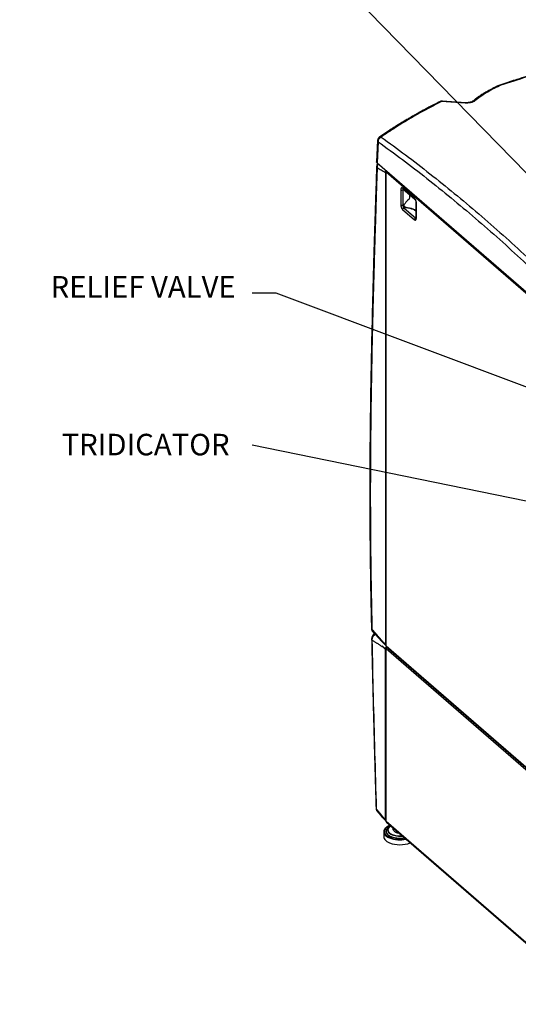
# Model space of a CAD drawing. Extents: x 13.4 to 28.7, y 4.1 to 13.5.
# Drawn here: x 13.4 to 15.7, y 4.5 to 9.1 of the extents above; entities that cross this region are included whole.
import ezdxf

# ---------------------------------------------------------------- set-up
doc = ezdxf.new("R2010")
doc.units = 0
doc.header["$LTSCALE"] = 0.2
doc.header["$MEASUREMENT"] = 0
doc.linetypes.add('SLD-SOLID', pattern=[0])
doc.styles.add('SIM1', font='ROMANS')
doc.dimstyles.get("Standard").update_dxf_attribs({"dimtxt": 0.18, "dimasz": 0.18, "dimexe": 0.18, "dimexo": 0.0625, "dimgap": 0.09, "dimtad": 0, "dimtih": 1, "dimtoh": 1, "dimdec": 4, "dimzin": 0, "dimdsep": 46, "dimtxsty": 'Standard', "dimcen": 0.09, "dimadec": 0, "dimazin": 0, "dimtfac": 1, "dimtdec": 4, "dimtofl": 0, "dimtmove": 0, "dimatfit": 3, "dimfxl": 1, "dimtolj": 1, "dimtzin": 0, "dimarcsym": 0})

# ---------------------------------------------------------------- blocks, each defined once
blk = doc.blocks.new('A$C10230A1B')
at = {"color": 7, "linetype": 'SLD-SOLID'}
for p, q in [((0.6052, 4.6029), (0.5963, 4.5993)), ((0.61, 4.6018), (0.6032, 4.5991)), ((0.444, 4.5186), (0.3342, 4.5259)), ((0.4472, 4.5209), (0.3374, 4.5281)), ((0.0363, 4.345), (0.0315, 4.246)), ((0.0389, 4.3394), (0.0341, 4.2409)), ((0.0341, 4.2409), (1.047, 3.3637)), ((0.0726, 4.1962), (0.0726, 2.0027)), ((0.075, 4.2007), (0.075, 1.9958)), ((0.0759, 4.199), (1.0519, 3.3538)), ((0.0759, 1.9942), (0.0759, 4.199)), ((0.2081, 4.0756), (0.1528, 4.1236)), ((0.1446, 4.1165), (0.1446, 4.0461)), ((0.1579, 4.1165), (0.1535, 4.1153)), ((0.1535, 4.1153), (0.1535, 4.0449)), ((0.1542, 4.1202), (0.2095, 4.0723)), ((0.1592, 4.1159), (0.1579, 4.1162)), ((0.158, 4.116), (0.1594, 4.1148)), ((0.1608, 4.1145), (0.1594, 4.1148)), ((0.1861, 4.0781), (0.1861, 4.0926)), ((0.1535, 4.0449), (0.1579, 4.0462)), ((0.1628, 4.0334), (0.1585, 4.0322)), ((0.1585, 4.0322), (0.2138, 3.9842)), ((0.164, 4.0352), (0.1606, 4.0381)), ((0.1606, 4.0381), (0.1606, 4.036)), ((0.164, 4.0329), (0.164, 4.0352)), ((0.1664, 4.0328), (0.1664, 4.0344)), ((0.2155, 4.0559), (0.2155, 3.9856)), ((0.2163, 3.984), (0.2163, 4.0543)), ((0.1528, 4.0248), (0.2081, 3.9769)), ((0.2138, 3.9842), (0.2154, 3.9847)), ((0.075, 1.9797), (0.0579, 1.9952)), ((0.0726, 1.1873), (0.0726, 1.98)), ((0.075, 1.9839), (0.075, 1.1804)), ((1.0519, 1.1489), (0.0759, 1.9942)), ((0.0759, 1.9828), (1.0536, 1.1361)), ((0.0759, 1.1787), (0.0759, 1.9828)), ((0.0773, 1.9909), (1.0533, 1.1456)), ((1.0536, 0.332), (0.0759, 1.1787)), ((0.0773, 1.1754), (1.055, 0.3287)), ((0.093, 1.1547), (0.0872, 1.1504)), ((0.0977, 1.1577), (0.0964, 1.157)), ((0.1076, 1.1491), (0.1076, 1.1417)), ((0.065, 1.1308), (0.065, 1.1081)), ((0.1234, 1.1355), (0.1234, 1.1276))]:
    blk.add_line(p, q, dxfattribs=at)
at = {"color": 7, "linetype": 'SLD-SOLID', "flags": 128}
for points in [[(0.0759, 4.199), (0.0753, 4.1996), (0.0751, 4.2002), (0.075, 4.2009), (0.0752, 4.2015), (0.0757, 4.2021), (0.0764, 4.2027), (0.0772, 4.2031), (0.0773, 4.2032)], [(0.1664, 4.0344), (0.1756, 4.0336), (0.1844, 4.0321), (0.1927, 4.0301), (0.2004, 4.0276), (0.2074, 4.0246), (0.2136, 4.0211), (0.2155, 4.0198)], [(0.1688, 4.0329), (0.1777, 4.0319), (0.1862, 4.0303), (0.1941, 4.0281), (0.2014, 4.0254), (0.2079, 4.0223), (0.2135, 4.0187), (0.2155, 4.0171)], [(0.2153, 3.9833), (0.2148, 3.9835), (0.2138, 3.9842)], [(0.0944, 1.1605), (0.0923, 1.1597), (0.0854, 1.1565), (0.0794, 1.1529), (0.0744, 1.1489), (0.0703, 1.1447), (0.0674, 1.1402), (0.0656, 1.1356), (0.065, 1.1309), (0.0656, 1.1262), (0.0673, 1.1216), (0.0702, 1.1171), (0.0742, 1.1129), (0.0754, 1.1118)], [(0.0812, 1.1541), (0.0807, 1.1538), (0.0758, 1.1499), (0.0719, 1.1458), (0.069, 1.1414), (0.0673, 1.1369), (0.0667, 1.1323), (0.0672, 1.1277), (0.0689, 1.1232), (0.0717, 1.1189), (0.0756, 1.1147), (0.0805, 1.1108), (0.0864, 1.1073), (0.093, 1.1041)], [(0.093, 1.1547), (0.0917, 1.1537), (0.088, 1.1501), (0.0853, 1.1463), (0.0837, 1.1424), (0.0833, 1.1383), (0.0841, 1.1343), (0.0859, 1.1304), (0.0889, 1.1267), (0.0929, 1.1232), (0.0979, 1.12), (0.1037, 1.1172), (0.1102, 1.1148), (0.1174, 1.113), (0.125, 1.1116), (0.1329, 1.1109), (0.141, 1.1107), (0.149, 1.111), (0.1514, 1.1113)], [(0.0914, 1.1527), (0.0897, 1.1511), (0.0868, 1.1473), (0.0851, 1.1434), (0.0845, 1.1393), (0.0851, 1.1353), (0.0868, 1.1314), (0.0897, 1.1276), (0.0937, 1.1241), (0.0986, 1.1209), (0.1044, 1.1181)], [(0.098, 1.1575), (0.0937, 1.1546), (0.0914, 1.1527)], [(0.065, 1.1081), (0.0656, 1.1035), (0.0673, 1.0989), (0.0702, 1.0944), (0.0742, 1.0901), (0.0792, 1.0862), (0.0852, 1.0826), (0.092, 1.0793)], [(0.0764, 1.1336), (0.0764, 1.1308), (0.0775, 1.1265), (0.0798, 1.1224), (0.0831, 1.1184), (0.0876, 1.1146), (0.093, 1.1112), (0.0992, 1.1083)]]:
    blk.add_lwpolyline(points, dxfattribs=at)
at = {"color": 7, "linetype": 'SLD-SOLID'}
for centre, radius, start, end in [((0.5994, 4.5918), 0.00813, 62.6919, 112.6522), ((0.6065, 4.5974), 0.00558, 50.9092, 103.504), ((0.4476, 4.5169), 0.00401, 96.1329, 154.2537), ((0.4858, 4.5179), 0.0122, 74.8498, 127.134), ((0.039, 4.2243), 0.00732, 180.4441, 228.3788), ((0.0833, 4.1988), 0.00747, 142.4298, 178.3702), ((0.157, 4.1234), 0.00427, 177.7519, 227.5994), ((0.1503, 4.1254), 0.0106, 237.1365, 287.6025), ((0.1604, 4.1159), 0.00694, 145.7817, 185.0218), ((0.1598, 4.1167), 0.00196, 185.2262, 258.1269), ((0.1782, 4.0785), 0.00797, 306.6197, 357.4497), ((0.2124, 4.0755), 0.00427, 177.7454, 227.821), ((0.1503, 4.0551), 0.0106, 237.1365, 287.6025), ((0.1608, 4.0244), 0.00808, 107.2087, 177.1684), ((0.1722, 4.0448), 0.0187, 179.5151, 222.5883), ((0.162, 4.0456), 0.00413, 112.123, 171.3149), ((0.1587, 4.0355), 0.00325, 52.5821, 78.4183), ((0.1573, 4.0571), 0.00829, 292.2815, 325.3278), ((0.1654, 4.0382), 0.00545, 241.3926, 281.2218), ((0.1665, 4.0387), 0.00427, 234.1355, 269.4949), ((0.2389, 3.9998), 0.0915, 127.7672, 144.9272), ((0.1681, 4.0233), 0.00964, 85.4206, 99.4885), ((0.2176, 4.0561), 0.00218, 182.2427, 233.4666), ((0.2162, 3.9765), 0.00808, 107.2087, 177.1684), ((0.2176, 3.9857), 0.00218, 182.955, 233.4174), ((0.0134, 2.0769), 0.00582, 184.1786, 234.9853), ((0.0145, 2.0272), 0.00581, 184.1821, 234.9943), ((0.0772, 1.9959), 0.00218, 182.955, 233.4174), ((0.0801, 1.994), 0.00427, 177.7537, 227.5975), ((0.0348, 1.2409), 0.00553, 184.7583, 236.5151), ((0.0801, 1.1786), 0.00427, 177.7532, 227.597), ((0.0993, 1.1307), 0.0231, 121.4802, 172.9279), ((0.1206, 1.0937), 0.0721, 111.5308, 123.1029), ((0.115, 1.1602), 0.0626, 230.6852, 248.4123), ((0.1402, 1.2302), 0.1369, 249.3964, 282.0092), ((0.1401, 1.2294), 0.1339, 249.4, 281.3491), ((0.1401, 1.2168), 0.1159, 249.3786, 280.4905), ((0.1399, 1.2122), 0.1006, 249.389, 275.9641), ((0.1398, 1.2045), 0.134, 249.0895, 291.1055)]:
    blk.add_arc(centre, radius, start, end, dxfattribs=at)
for points, knots in [([(1.0897, 4.7427), (1.0751, 4.7391), (1.0472, 4.7323), (1.0074, 4.7221), (0.9716, 4.7128), (0.9398, 4.7043), (0.9136, 4.6971), (0.8924, 4.6912), (0.8754, 4.6864), (0.8596, 4.6819), (0.8442, 4.6775), (0.8263, 4.6723), (0.8057, 4.6662), (0.7826, 4.6593), (0.7587, 4.6521), (0.7333, 4.6443), (0.7055, 4.6356), (0.6748, 4.6258), (0.641, 4.6148), (0.6174, 4.607), (0.6052, 4.6029)], [0, 0, 0, 0, 0.089342, 0.17064, 0.243898, 0.309116, 0.366296, 0.405585, 0.43991, 0.471233, 0.503034, 0.53538, 0.582262, 0.630243, 0.679323, 0.730712, 0.788298, 0.852374, 0.922941, 1, 1, 1, 1]), ([(1.0939, 4.7415), (1.0531, 4.7313), (0.9715, 4.7109), (0.8501, 4.6771), (0.7295, 4.6411), (0.6498, 4.6149), (0.61, 4.6018)], [0, 0, 0, 0, 0.249818, 0.499983, 0.75016, 1, 1, 1, 1]), ([(0.5963, 4.5993), (0.5907, 4.5967), (0.5803, 4.5917), (0.5661, 4.5845), (0.5542, 4.578), (0.5442, 4.5723), (0.5353, 4.5671), (0.5262, 4.5615), (0.516, 4.555), (0.5043, 4.5471), (0.4915, 4.5379), (0.4829, 4.5312), (0.4784, 4.5276)], [0, 0, 0, 0, 0.1238519, 0.2332444, 0.328289, 0.4089799, 0.4761039, 0.5499732, 0.6392744, 0.7440692, 0.8642794, 1, 1, 1, 1]), ([(0.6032, 4.5991), (0.5923, 4.5938), (0.5707, 4.5834), (0.5411, 4.5663), (0.5134, 4.5485), (0.4971, 4.536), (0.489, 4.5297)], [0, 0, 0, 0, 0.249957, 0.499928, 0.749937, 1, 1, 1, 1]), ([(0.3276, 4.5262), (0.3183, 4.5215), (0.3005, 4.5128), (0.2758, 4.5), (0.2542, 4.4886), (0.2367, 4.4791), (0.2228, 4.4714), (0.2121, 4.4654), (0.2027, 4.4601), (0.1923, 4.4541), (0.1795, 4.4466), (0.1631, 4.4369), (0.1441, 4.4254), (0.1226, 4.412), (0.0986, 4.3966), (0.0722, 4.3792), (0.0542, 4.3668), (0.0447, 4.3602)], [0, 0, 0, 0, 0.0923862, 0.1750695, 0.24807, 0.3113984, 0.3543739, 0.3913814, 0.4224202, 0.4524307, 0.5003006, 0.5582856, 0.6263802, 0.7045858, 0.792911, 0.8913727, 1, 1, 1, 1]), ([(0.3342, 4.5259), (0.3093, 4.5133), (0.2594, 4.4883), (0.188, 4.4479), (0.1189, 4.4058), (0.0751, 4.376), (0.0532, 4.3611)], [0, 0, 0, 0, 0.24909, 0.49855, 0.748736, 1, 1, 1, 1]), ([(0.3375, 4.528), (0.3366, 4.5281), (0.3343, 4.5283), (0.3309, 4.5276), (0.3286, 4.5265), (0.3276, 4.5261)], [0, 0, 0, 0, 0.25377, 0.694683, 1, 1, 1, 1]), ([(0.3342, 4.5259), (0.3328, 4.5264), (0.3303, 4.5272), (0.3285, 4.5263), (0.3277, 4.5259)], [0, 0, 0, 0, 0.589775, 1, 1, 1, 1]), ([(0.3374, 4.5278), (0.3371, 4.5279), (0.336, 4.5282), (0.3349, 4.5268), (0.3342, 4.5259)], [0, 0, 0, 0, 0.322637, 1, 1, 1, 1]), ([(0.489, 4.5297), (0.4863, 4.5279), (0.481, 4.5243), (0.4695, 4.5206), (0.4566, 4.5183), (0.4482, 4.5185), (0.444, 4.5186)], [0, 0, 0, 0, 0.250273, 0.500221, 0.750096, 1, 1, 1, 1]), ([(0.4784, 4.5276), (0.4771, 4.5268), (0.4746, 4.5251), (0.4685, 4.5229), (0.4626, 4.5216), (0.4576, 4.521), (0.4523, 4.5206), (0.4489, 4.5208), (0.4472, 4.5209)], [0, 0, 0, 0, 0.220468, 0.460292, 0.588438, 0.720921, 0.858424, 1, 1, 1, 1]), ([(0.0447, 4.3601), (0.0439, 4.3595), (0.0418, 4.3581), (0.0393, 4.3549), (0.0374, 4.351), (0.0365, 4.3477), (0.0364, 4.3457), (0.0363, 4.345)], [0, 0, 0, 0, 0.165694, 0.42506, 0.662467, 0.895128, 1, 1, 1, 1]), ([(0.0532, 4.3611), (0.0519, 4.3605), (0.0495, 4.3593), (0.0459, 4.3564), (0.0423, 4.352), (0.0393, 4.3459), (0.039, 4.3416), (0.0389, 4.3394)], [0, 0, 0, 0, 0.163112, 0.301049, 0.500714, 0.758641, 1, 1, 1, 1]), ([(0.0447, 4.3601), (0.0459, 4.3608), (0.0483, 4.3621), (0.0516, 4.3614), (0.0532, 4.3611)], [0, 0, 0, 0, 0.487568, 1, 1, 1, 1]), ([(0.0532, 4.3611), (0.091, 4.3336), (0.1665, 4.2786), (0.2798, 4.1911), (0.3932, 4.0999), (0.5066, 4.0047), (0.6192, 3.9062), (0.7311, 3.8045), (0.8422, 3.6997), (0.9531, 3.5916), (1.0269, 3.5164), (1.0637, 3.4788)], [0, 0, 0, 0, 0.111988, 0.223979, 0.335974, 0.447971, 0.559971, 0.669975, 0.77998, 0.889989, 1, 1, 1, 1]), ([(0.0364, 4.345), (0.0364, 4.3441), (0.0364, 4.3422), (0.038, 4.3404), (0.0389, 4.3394)], [0, 0, 0, 0, 0.457533, 1, 1, 1, 1]), ([(0.0389, 4.3394), (0.0766, 4.312), (0.1521, 4.257), (0.2653, 4.1696), (0.3785, 4.0785), (0.4916, 3.9835), (0.6039, 3.8853), (0.7155, 3.7839), (0.8264, 3.6793), (0.9372, 3.5713), (1.0108, 3.4962), (1.0477, 3.4587)], [0, 0, 0, 0, 0.1121093, 0.2242125, 0.3361607, 0.4480463, 0.5599463, 0.6698338, 0.7797916, 0.8898929, 1, 1, 1, 1]), ([(0.0317, 4.2242), (0.0312, 4.2109), (0.0304, 4.1851), (0.0292, 4.148), (0.0281, 4.1139), (0.027, 4.0829), (0.0261, 4.055), (0.0254, 4.0303), (0.0247, 4.0087), (0.0241, 3.9895), (0.023, 3.9563), (0.0215, 3.9074), (0.0178, 3.7858), (0.013, 3.615), (0.0077, 3.3949), (0.0039, 3.1929), (0.0014, 3.0007), (0, 2.8183), (-0.0001, 2.6799), (0.0002, 2.586), (0.0005, 2.5376), (0.0009, 2.4901), (0.0013, 2.4446), (0.0017, 2.4098), (0.002, 2.3839), (0.0023, 2.3649), (0.0026, 2.3431), (0.003, 2.3184), (0.0034, 2.2906), (0.0039, 2.2606), (0.0045, 2.2284), (0.0052, 2.1942), (0.0059, 2.1573), (0.0068, 2.1178), (0.0073, 2.0905), (0.0076, 2.0765)], [0, 0, 0, 0, 0.019081, 0.036716, 0.052903, 0.067643, 0.080936, 0.092582, 0.102832, 0.111689, 0.119968, 0.150125, 0.181162, 0.292816, 0.392507, 0.492193, 0.576781, 0.661364, 0.745943, 0.768272, 0.7906, 0.812604, 0.833397, 0.852932, 0.860237, 0.868836, 0.878763, 0.89002, 0.902605, 0.916518, 0.930853, 0.946369, 0.963066, 0.980944, 1, 1, 1, 1]), ([(0.0341, 4.2188), (0.0338, 4.2073), (0.033, 4.1852), (0.032, 4.1538), (0.0311, 4.1255), (0.0303, 4.1028), (0.0297, 4.0832), (0.0291, 4.0656), (0.0285, 4.0468), (0.0279, 4.0283), (0.0271, 4.0028), (0.0261, 3.9697), (0.0248, 3.9283), (0.0235, 3.8863), (0.0223, 3.8459), (0.0211, 3.8078), (0.0201, 3.772), (0.0191, 3.737), (0.0181, 3.7016), (0.0171, 3.6653), (0.0161, 3.628), (0.0151, 3.5907), (0.013, 3.5086), (0.0101, 3.3807), (0.0067, 3.206), (0.0043, 3.0303), (0.0027, 2.8536), (0.0023, 2.6759), (0.0028, 2.5433), (0.0036, 2.4571), (0.004, 2.4179), (0.0045, 2.3791), (0.005, 2.3409), (0.0056, 2.3024), (0.0062, 2.2694), (0.0067, 2.2413), (0.0071, 2.2195), (0.0075, 2.1982), (0.0079, 2.1772), (0.0083, 2.1575), (0.0087, 2.1398), (0.009, 2.124), (0.0093, 2.108), (0.0097, 2.0906), (0.01, 2.0785), (0.0101, 2.0722)], [0, 0, 0, 0, 0.016487, 0.031439, 0.044855, 0.056737, 0.063807, 0.072882, 0.081815, 0.090608, 0.099259, 0.11806, 0.137816, 0.15809, 0.177913, 0.195231, 0.21219, 0.228789, 0.245029, 0.26244, 0.280286, 0.297887, 0.315243, 0.39646, 0.478637, 0.561074, 0.642611, 0.724884, 0.807202, 0.825244, 0.843155, 0.860935, 0.878338, 0.89535, 0.913391, 0.923332, 0.933559, 0.943009, 0.952285, 0.962075, 0.969785, 0.976325, 0.983541, 0.991432, 1, 1, 1, 1]), ([(0.0341, 4.2409), (0.0331, 4.2419), (0.0315, 4.2435), (0.0317, 4.2453), (0.0318, 4.246)], [0, 0, 0, 0, 0.6164321, 1, 1, 1, 1]), ([(0.0365, 4.2388), (0.0364, 4.2387), (0.0348, 4.2366), (0.0326, 4.2314), (0.032, 4.2267), (0.0317, 4.2242)], [0, 0, 0, 0, 0.033359, 0.507216, 1, 1, 1, 1]), ([(0.0397, 4.236), (0.0382, 4.2336), (0.0357, 4.2297), (0.0343, 4.2237), (0.0342, 4.2204), (0.0341, 4.2188)], [0, 0, 0, 0, 0.445349, 0.721788, 1, 1, 1, 1]), ([(0.0341, 4.2188), (0.0374, 4.2168), (0.0438, 4.2128), (0.0533, 4.2084), (0.0629, 4.2037), (0.0694, 4.1987), (0.0726, 4.1962)], [0, 0, 0, 0, 0.249502, 0.501562, 0.7525, 1, 1, 1, 1]), ([(0.0758, 4.2048), (0.0753, 4.2041), (0.0739, 4.2023), (0.0728, 4.1992), (0.0727, 4.197), (0.0726, 4.1962)], [0, 0, 0, 0, 0.2588082, 0.7058465, 1, 1, 1, 1]), ([(0.1528, 4.1236), (0.1517, 4.1243), (0.1502, 4.1254), (0.1482, 4.1252), (0.1469, 4.1245), (0.1459, 4.1232), (0.1448, 4.1208), (0.1447, 4.1182), (0.1446, 4.1165)], [0, 0, 0, 0, 0.239457, 0.368361, 0.499998, 0.63164, 0.760543, 1, 1, 1, 1]), ([(0.1538, 4.1205), (0.1538, 4.1205), (0.1537, 4.1205), (0.1539, 4.1205), (0.1542, 4.1202), (0.1542, 4.1202)], [0, 0, 0, 0, 0.05605, 0.958979, 1, 1, 1, 1]), ([(0.2163, 4.0543), (0.2162, 4.0562), (0.2161, 4.0591), (0.215, 4.0633), (0.214, 4.0665), (0.2127, 4.0694), (0.2108, 4.0729), (0.2092, 4.0745), (0.2081, 4.0756)], [0, 0, 0, 0, 0.239457, 0.368359, 0.499997, 0.63164, 0.760544, 1, 1, 1, 1]), ([(0.1446, 4.0461), (0.1447, 4.0443), (0.1448, 4.0414), (0.1459, 4.0372), (0.1469, 4.034), (0.1482, 4.031), (0.1502, 4.0276), (0.1517, 4.0259), (0.1528, 4.0248)], [0, 0, 0, 0, 0.239457, 0.368363, 0.500002, 0.631641, 0.760544, 1, 1, 1, 1]), ([(0.1579, 4.0462), (0.1579, 4.0452), (0.1579, 4.0431), (0.1587, 4.0398), (0.16, 4.0368), (0.1614, 4.0346), (0.1624, 4.0338), (0.1628, 4.0334)], [0, 0, 0, 0, 0.2147776, 0.4294692, 0.6437524, 0.8577553, 1, 1, 1, 1]), ([(0.2095, 4.0723), (0.2097, 4.0721), (0.2102, 4.0717), (0.2112, 4.0703), (0.2122, 4.0687), (0.213, 4.067), (0.2137, 4.0651), (0.2141, 4.0638), (0.2143, 4.0632)], [0, 0, 0, 0, 0.163027, 0.371582, 0.540244, 0.682522, 0.851413, 1, 1, 1, 1]), ([(0.2143, 4.0632), (0.2146, 4.062), (0.2151, 4.0604), (0.2154, 4.0582), (0.2155, 4.0569), (0.2154, 4.0562), (0.2154, 4.056)], [0, 0, 0, 0, 0.45776, 0.632264, 0.911526, 1, 1, 1, 1]), ([(0.2081, 3.9769), (0.2092, 3.9762), (0.2108, 3.9751), (0.2127, 3.9752), (0.214, 3.9759), (0.215, 3.9773), (0.2161, 3.9797), (0.2162, 3.9823), (0.2163, 3.984)], [0, 0, 0, 0, 0.239456, 0.368358, 0.500003, 0.631638, 0.760543, 1, 1, 1, 1]), ([(0.2154, 3.9857), (0.2154, 3.9853), (0.2154, 3.9843), (0.2153, 3.9832), (0.2151, 3.9824), (0.2149, 3.9821), (0.215, 3.9822), (0.215, 3.9822)], [0, 0, 0, 0, 0.188355, 0.466706, 0.734958, 0.996849, 1, 1, 1, 1]), ([(0.0076, 2.0765), (0.0077, 2.0751), (0.008, 2.0721), (0.0093, 2.0678), (0.0114, 2.0635), (0.0135, 2.0612), (0.0146, 2.06)], [0, 0, 0, 0, 0.2286999, 0.4721864, 0.7304385, 1, 1, 1, 1]), ([(0.0726, 2.0027), (0.0694, 2.0059), (0.0629, 2.0122), (0.0556, 2.0203), (0.0509, 2.0257), (0.0488, 2.0281), (0.0467, 2.0306), (0.0445, 2.0332), (0.0424, 2.0356), (0.0401, 2.0383), (0.0374, 2.0415), (0.0341, 2.0454), (0.0305, 2.0496), (0.0271, 2.0536), (0.0237, 2.0575), (0.0203, 2.0613), (0.0169, 2.065), (0.0135, 2.0687), (0.0112, 2.071), (0.0101, 2.0722)], [0, 0, 0, 0, 0.154677, 0.309879, 0.346059, 0.381577, 0.413014, 0.448252, 0.48729, 0.514427, 0.558183, 0.616882, 0.674481, 0.728314, 0.78222, 0.837574, 0.891069, 0.946852, 1, 1, 1, 1]), ([(0.0101, 2.0722), (0.0102, 2.0707), (0.0103, 2.0678), (0.0116, 2.0634), (0.0137, 2.0614), (0.0149, 2.0603)], [0, 0, 0, 0, 0.306941, 0.609928, 1, 1, 1, 1]), ([(0.023, 2.0523), (0.0211, 2.051), (0.0172, 2.0484), (0.0125, 2.0419), (0.0092, 2.0344), (0.0089, 2.0294), (0.0087, 2.0268)], [0, 0, 0, 0, 0.247208, 0.492747, 0.742895, 1, 1, 1, 1]), ([(0.0087, 2.0268), (0.009, 2.0104), (0.0097, 1.9788), (0.0107, 1.9331), (0.0117, 1.8907), (0.0126, 1.8517), (0.0135, 1.816), (0.0142, 1.7857), (0.0148, 1.7603), (0.0153, 1.7393), (0.0158, 1.7205), (0.0162, 1.7036), (0.0166, 1.6876), (0.0171, 1.6693), (0.0177, 1.647), (0.0184, 1.6199), (0.0192, 1.5894), (0.0201, 1.5555), (0.0211, 1.5182), (0.0222, 1.4783), (0.0234, 1.4361), (0.0247, 1.3915), (0.0261, 1.3438), (0.0276, 1.2932), (0.0287, 1.2583), (0.0293, 1.2404)], [0, 0, 0, 0, 0.062668, 0.121028, 0.175083, 0.224835, 0.270286, 0.311434, 0.340748, 0.367406, 0.391409, 0.412756, 0.431801, 0.452438, 0.482561, 0.517003, 0.555765, 0.598847, 0.64625, 0.697975, 0.750701, 0.807268, 0.867675, 0.93192, 1, 1, 1, 1]), ([(0.0112, 2.0225), (0.0112, 2.0241), (0.0113, 2.0273), (0.0129, 2.0338), (0.017, 2.0413), (0.022, 2.047), (0.025, 2.0485), (0.0253, 2.0487)], [0, 0, 0, 0, 0.166376, 0.331756, 0.652819, 0.964312, 1, 1, 1, 1]), ([(0.0726, 1.98), (0.0712, 1.9812), (0.0683, 1.9836), (0.0641, 1.987), (0.0598, 1.9901), (0.0555, 1.9931), (0.0513, 1.9959), (0.047, 1.9987), (0.0426, 2.0014), (0.0381, 2.0042), (0.0336, 2.0071), (0.029, 2.0099), (0.0245, 2.0129), (0.0201, 2.0159), (0.0156, 2.0191), (0.0126, 2.0213), (0.0112, 2.0225)], [0, 0, 0, 0, 0.068327, 0.138555, 0.207558, 0.277065, 0.347351, 0.414124, 0.487828, 0.558693, 0.634572, 0.711378, 0.78222, 0.855168, 0.928567, 1, 1, 1, 1]), ([(0.0317, 1.2363), (0.0291, 1.3243), (0.0238, 1.4999), (0.017, 1.7619), (0.0131, 1.9357), (0.0112, 2.0225)], [0, 0, 0, 0, 0.334635, 0.667964, 1, 1, 1, 1]), ([(0.0145, 2.06), (0.0212, 2.0532), (0.0348, 2.0393), (0.0543, 2.0169), (0.0681, 2.0032), (0.075, 1.9965)], [0, 0, 0, 0, 0.325419, 0.667322, 1, 1, 1, 1]), ([(0.0753, 1.9964), (0.0749, 1.9967), (0.0737, 1.9976), (0.0728, 1.9999), (0.0727, 2.0019), (0.0726, 2.0027)], [0, 0, 0, 0, 0.182138, 0.675415, 1, 1, 1, 1]), ([(0.0726, 1.98), (0.0727, 1.9813), (0.073, 1.9839), (0.0744, 1.9871), (0.0756, 1.9885), (0.0759, 1.9888)], [0, 0, 0, 0, 0.434662, 0.869321, 1, 1, 1, 1]), ([(0.0759, 1.9828), (0.0756, 1.983), (0.075, 1.9835), (0.0749, 1.9842), (0.0754, 1.9846), (0.0756, 1.9848)], [0, 0, 0, 0, 0.368091, 0.736225, 1, 1, 1, 1]), ([(0.077, 1.9913), (0.077, 1.9913), (0.0765, 1.9906), (0.0758, 1.9887), (0.0753, 1.9858), (0.0757, 1.9838), (0.0759, 1.9828)], [0, 0, 0, 0, 0.024749, 0.358259, 0.691777, 1, 1, 1, 1]), ([(0.0293, 1.2404), (0.0294, 1.2391), (0.0296, 1.2363), (0.0308, 1.2321), (0.0328, 1.228), (0.0348, 1.2258), (0.0358, 1.2246)], [0, 0, 0, 0, 0.231084, 0.47517, 0.731994, 1, 1, 1, 1]), ([(0.0317, 1.2363), (0.0351, 1.2323), (0.042, 1.2243), (0.0521, 1.2109), (0.0623, 1.1979), (0.0692, 1.1908), (0.0726, 1.1873)], [0, 0, 0, 0, 0.249566, 0.501392, 0.75222, 1, 1, 1, 1]), ([(0.0361, 1.2249), (0.0351, 1.226), (0.0331, 1.2278), (0.0318, 1.232), (0.0318, 1.2348), (0.0317, 1.2363)], [0, 0, 0, 0, 0.369687, 0.681972, 1, 1, 1, 1]), ([(0.0358, 1.2246), (0.0401, 1.2199), (0.0489, 1.2102), (0.0615, 1.1947), (0.0705, 1.1855), (0.075, 1.181)], [0, 0, 0, 0, 0.32715, 0.669158, 1, 1, 1, 1]), ([(0.0753, 1.181), (0.0749, 1.1812), (0.0737, 1.1821), (0.0728, 1.1844), (0.0727, 1.1865), (0.0726, 1.1873)], [0, 0, 0, 0, 0.1820172, 0.6753668, 1, 1, 1, 1]), ([(0.0751, 1.1805), (0.0751, 1.1804), (0.0749, 1.1798), (0.0755, 1.1792), (0.0759, 1.1787)], [0, 0, 0, 0, 0.249449, 1, 1, 1, 1]), ([(0.0985, 1.1074), (0.0956, 1.1087), (0.0896, 1.1115), (0.0826, 1.1167), (0.0775, 1.1227), (0.075, 1.1293), (0.0751, 1.1348), (0.0765, 1.1392), (0.0788, 1.1433), (0.0818, 1.147), (0.0852, 1.1494), (0.0861, 1.15)], [0, 0, 0, 0, 0.125177, 0.257853, 0.396045, 0.537168, 0.678291, 0.747466, 0.81666, 0.949336, 1, 1, 1, 1]), ([(0.0861, 1.15), (0.0873, 1.151), (0.0889, 1.1523), (0.091, 1.1534), (0.0915, 1.1536)], [0, 0, 0, 0, 0.780305, 1, 1, 1, 1]), ([(0.1403, 1.1001), (0.1376, 1.1), (0.1328, 1.1), (0.126, 1.1006), (0.1177, 1.1017), (0.1082, 1.1038), (0.1016, 1.1062), (0.0985, 1.1074)], [0, 0, 0, 0, 0.173369, 0.317691, 0.462047, 0.738847, 1, 1, 1, 1]), ([(0.1076, 1.1417), (0.1089, 1.1399), (0.1115, 1.1364), (0.1142, 1.1338), (0.1155, 1.1325)], [0, 0, 0, 0, 0.495454, 1, 1, 1, 1]), ([(0.1155, 1.1325), (0.1168, 1.1314), (0.1195, 1.1293), (0.1221, 1.1282), (0.1234, 1.1276)], [0, 0, 0, 0, 0.4945109, 1, 1, 1, 1]), ([(0.1234, 1.1276), (0.126, 1.127), (0.1297, 1.1261), (0.1335, 1.1258), (0.1346, 1.1258)], [0, 0, 0, 0, 0.709621, 1, 1, 1, 1]), ([(0.162, 1.102), (0.161, 1.1018), (0.1558, 1.1006), (0.1484, 1.0999), (0.1421, 1.1), (0.1403, 1.1001)], [0, 0, 0, 0, 0.157156, 0.754429, 1, 1, 1, 1])]:
    blk.add_open_spline(points, degree=3, knots=knots, dxfattribs=at)

msp = doc.modelspace()

# ---------------------------------------------------------------- block references
at = {"lineweight": 0}
msp.add_blockref('A$C10230A1B', (15.0433, 4.163), dxfattribs=at)

# ---------------------------------------------------------------- texts
at = {"lineweight": 18, "char_height": 0.1, "attachment_point": 6, "style": 'SIM1'}
for s, insert in [('RELIEF VALVE', (14.4197, 7.815)), ('TRIDICATOR', (14.3912, 7.0813))]:
    msp.add_mtext(s, dxfattribs=dict(at, insert=insert))

# ---------------------------------------------------------------- leaders
at = {"lineweight": 18, "annotation_type": 0, "has_hookline": 1, "hookline_direction": 1}
for points in [[(15.9815, 8.1409), (14.732, 9.4222), (14.6195, 9.4222)], [(17.159, 6.8408), (14.6079, 7.7979), (14.4954, 7.7979)], [(17.2669, 6.5246), (14.4954, 7.0921)]]:
    msp.add_leader(points, dimstyle='Standard', override={"dimscale": 0.9, "dimtxt": 0.1, "dimasz": 0.125, "dimexe": 0.1}, dxfattribs=at)

doc.saveas('drawing.dxf')
